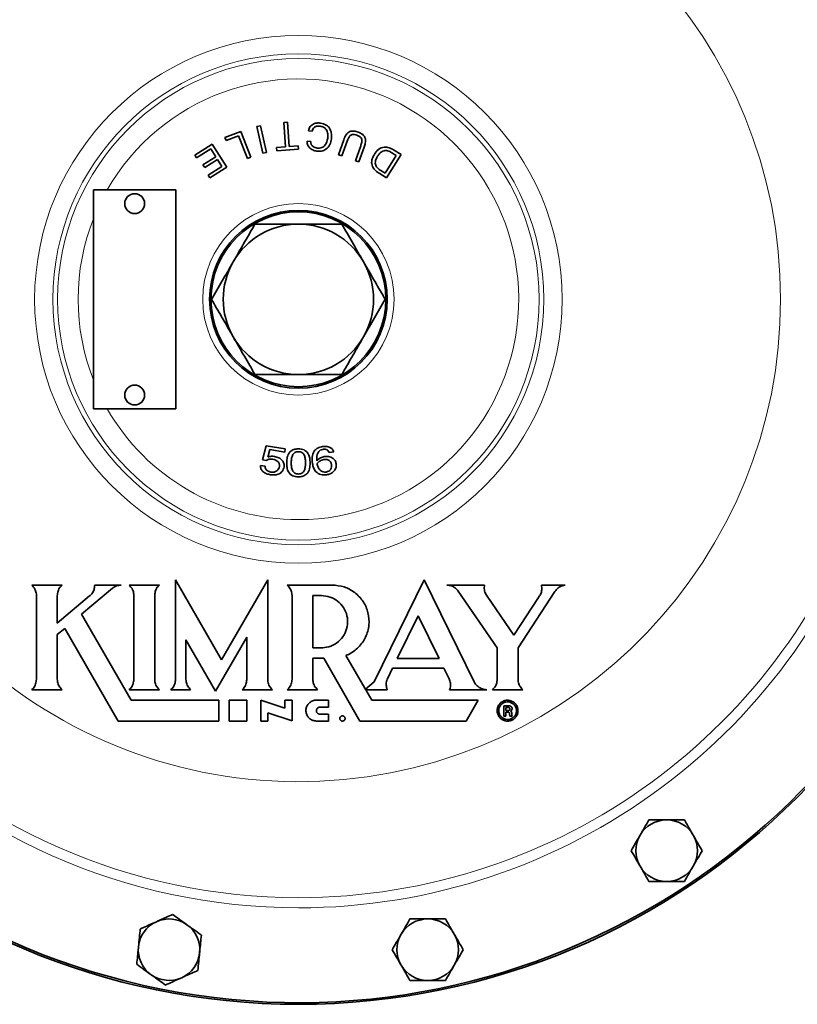
# Model space of a CAD drawing. Units: inches. Extents: x 0.5 to 33.5, y 0.5 to 21.
# Drawn here: x 10.2 to 12.6, y 16.2 to 19.2 of the extents above; entities that cross this region are included whole.
import ezdxf

# ---------------------------------------------------------------- set-up
doc = ezdxf.new("R2010")
doc.units = ezdxf.units.IN
doc.header["$MEASUREMENT"] = 0

msp = doc.modelspace()

# ---------------------------------------------------------------- linework, layer by layer
at = {"color": 7, "linetype": 'Continuous', "lineweight": 35}
for p, q in [((10.9602, 18.8532), (10.971, 18.8557)), ((10.9788, 18.7719), (10.9602, 18.8532)), ((10.971, 18.8557), (10.9897, 18.7744)), ((11.0423, 18.8655), (11.0534, 18.8663)), ((11.0476, 18.7917), (11.0423, 18.8655)), ((11.0534, 18.8663), (11.0587, 18.7925)), ((10.8628, 18.8197), (10.9111, 18.8387)), ((10.8664, 18.8104), (10.8628, 18.8197)), ((10.9044, 18.8253), (10.8664, 18.8104)), ((10.9315, 18.7564), (10.9044, 18.8253)), ((10.9111, 18.8387), (10.9418, 18.7604)), ((11.1284, 18.8391), (11.1171, 18.8406)), ((10.7711, 18.7665), (10.8237, 18.7996)), ((10.8196, 18.7854), (10.7764, 18.7582)), ((10.8346, 18.7615), (10.8196, 18.7854)), ((10.8237, 18.7996), (10.8681, 18.7291)), ((11.0199, 18.7897), (11.0476, 18.7917)), ((11.0206, 18.7798), (11.0199, 18.7897)), ((11.0869, 18.7846), (11.0206, 18.7798)), ((11.0587, 18.7925), (11.0861, 18.7945)), ((11.0861, 18.7945), (11.0869, 18.7846)), ((11.113, 18.8091), (11.1243, 18.8077)), ((11.2089, 18.7674), (11.2252, 18.8131)), ((11.2357, 18.8092), (11.2195, 18.7636)), ((11.2605, 18.749), (11.2767, 18.7946)), ((11.2872, 18.791), (11.271, 18.7453)), ((10.7764, 18.7582), (10.7711, 18.7665)), ((10.7957, 18.737), (10.8346, 18.7615)), ((10.9418, 18.7604), (10.9315, 18.7564)), ((10.9897, 18.7744), (10.9788, 18.7719)), ((11.2195, 18.7636), (11.2089, 18.7674)), ((11.3511, 18.7111), (11.385, 18.7655)), ((11.3996, 18.7681), (11.3553, 18.6968)), ((11.385, 18.7655), (11.372, 18.7736)), ((11.3771, 18.7821), (11.3996, 18.7681)), ((10.801, 18.7287), (10.7957, 18.737)), ((10.8399, 18.7532), (10.801, 18.7287)), ((10.8119, 18.7054), (10.8535, 18.7316)), ((10.8681, 18.7291), (10.8171, 18.6971)), ((10.8535, 18.7316), (10.8399, 18.7532)), ((11.271, 18.7453), (11.2605, 18.749)), ((10.8171, 18.6971), (10.8119, 18.7054)), ((11.3553, 18.6968), (11.3327, 18.7109)), ((11.3381, 18.7192), (11.3511, 18.7111)), ((10.4626, 18.6601), (10.4626, 17.9934)), ((10.7126, 18.6601), (10.4626, 18.6601)), ((10.7126, 17.9934), (10.7126, 18.6601)), ((10.4626, 17.9934), (10.7126, 17.9934)), ((10.9775, 17.8374), (10.9889, 17.8804)), ((10.9889, 17.8804), (11.0466, 17.8714)), ((10.9992, 17.8687), (10.9932, 17.8461)), ((11.0451, 17.8615), (10.9992, 17.8687)), ((11.0466, 17.8714), (11.0451, 17.8615)), ((11.1944, 17.8622), (11.1801, 17.86)), ((10.9884, 17.8357), (10.9775, 17.8374)), ((10.9709, 17.8206), (10.9852, 17.8184)), ((10.7122, 17.4719), (10.7122, 17.1689)), ((10.8526, 17.2286), (10.7122, 17.4719)), ((10.8526, 17.2286), (10.9931, 17.4719)), ((10.9931, 17.4719), (10.9931, 17.1689)), ((11.318, 17.1608), (11.4705, 17.472)), ((11.6229, 17.1608), (11.4705, 17.472)), ((10.3661, 17.456), (10.2738, 17.456)), ((10.5203, 17.4464), (10.4256, 17.367)), ((10.5466, 17.456), (10.466, 17.456)), ((10.6629, 17.456), (10.5706, 17.456)), ((11.0529, 17.456), (11.1892, 17.456)), ((11.6543, 17.456), (11.5392, 17.456)), ((11.5741, 17.4376), (11.6928, 17.2644)), ((11.869, 17.4366), (11.7563, 17.2643)), ((11.8277, 17.456), (11.9, 17.456)), ((10.2882, 17.169), (10.2882, 17.4242)), ((10.3518, 17.4233), (10.3518, 17.3401)), ((10.4504, 17.4228), (10.3518, 17.3401)), ((10.585, 17.1689), (10.585, 17.4242)), ((10.6486, 17.4256), (10.6486, 17.1703)), ((11.0673, 17.1689), (11.0673, 17.4242)), ((11.1309, 17.4239), (11.1309, 17.2649)), ((11.1309, 17.4239), (11.157, 17.4239)), ((11.6619, 17.4217), (11.7432, 17.3031)), ((11.8184, 17.4181), (11.7432, 17.3031)), ((10.4256, 17.367), (10.5767, 17.1053)), ((11.3883, 17.2319), (11.4522, 17.3624)), ((11.5162, 17.2319), (11.4522, 17.3624)), ((10.3743, 17.3239), (10.3517, 17.3049)), ((10.3743, 17.3239), (10.5372, 17.0417)), ((10.3517, 17.3049), (10.3517, 17.1689)), ((10.744, 17.2886), (10.8343, 17.1322)), ((10.744, 17.2886), (10.744, 17.1689)), ((10.9295, 17.297), (10.8343, 17.1322)), ((10.9295, 17.297), (10.9295, 17.1676)), ((11.1309, 17.2649), (11.1574, 17.2649)), ((11.6928, 17.2644), (11.6928, 17.169)), ((11.7563, 17.2643), (11.7563, 17.1689)), ((11.1309, 17.2333), (11.1639, 17.2333)), ((11.1309, 17.2333), (11.1309, 17.1689)), ((11.1639, 17.2333), (11.2745, 17.0417)), ((11.3102, 17.1053), (11.2317, 17.2412)), ((11.5162, 17.2319), (11.3883, 17.2319)), ((11.3592, 17.1725), (11.374, 17.2027)), ((11.5305, 17.2027), (11.374, 17.2027)), ((11.5446, 17.1739), (11.5305, 17.2027)), ((10.3661, 17.1371), (10.2738, 17.1371)), ((10.6629, 17.1371), (10.5706, 17.1371)), ((10.7583, 17.1371), (10.6978, 17.1371)), ((11.0074, 17.1371), (10.9151, 17.1371)), ((11.1452, 17.1371), (11.0529, 17.1371)), ((11.318, 17.1608), (11.2913, 17.1385)), ((11.2921, 17.1371), (11.2913, 17.1385)), ((11.2921, 17.1371), (11.3574, 17.1371)), ((11.6609, 17.1371), (11.5477, 17.1371)), ((11.7706, 17.1371), (11.6783, 17.1371)), ((10.5767, 17.1053), (10.8446, 17.1053)), ((10.8446, 17.1053), (10.8446, 17.0417)), ((10.8753, 17.0417), (10.8753, 17.1053)), ((10.9295, 17.1053), (10.8753, 17.1053)), ((10.9295, 17.0417), (10.9295, 17.1053)), ((10.9719, 17.0417), (10.9719, 17.1053)), ((11.0458, 17.0808), (10.9719, 17.1053)), ((11.0458, 17.0808), (11.0458, 17.1053)), ((11.0673, 17.1053), (11.0458, 17.1053)), ((11.0673, 17.0419), (11.0673, 17.1053)), ((11.1786, 17.1053), (11.1415, 17.1053)), ((11.1786, 17.0838), (11.1786, 17.1053)), ((11.3102, 17.1053), (11.6346, 17.1053)), ((11.6346, 17.1053), (11.5978, 17.0417)), ((11.1786, 17.0838), (11.1521, 17.0838)), ((11.728, 17.0881), (11.7127, 17.0881)), ((11.7127, 17.0881), (11.7127, 17.0563)), ((11.7192, 17.0741), (11.7192, 17.0826)), ((11.7192, 17.0826), (11.7266, 17.0826)), ((11.7264, 17.0741), (11.7192, 17.0741)), ((11.7283, 17.0742), (11.7264, 17.0741)), ((11.7266, 17.0826), (11.7284, 17.0825)), ((11.7308, 17.0879), (11.728, 17.0881)), ((11.7296, 17.0746), (11.7283, 17.0742)), ((11.7284, 17.0825), (11.7296, 17.0821)), ((11.7296, 17.0821), (11.7304, 17.0814)), ((11.7304, 17.0751), (11.7296, 17.0746)), ((11.7304, 17.0814), (11.731, 17.0806)), ((11.731, 17.0759), (11.7304, 17.0751)), ((11.733, 17.0873), (11.7308, 17.0879)), ((11.731, 17.0806), (11.7314, 17.0795)), ((11.7314, 17.0769), (11.731, 17.0759)), ((11.7314, 17.0795), (11.7315, 17.0782)), ((11.7315, 17.0782), (11.7314, 17.0769)), ((11.7346, 17.0864), (11.733, 17.0873)), ((11.7359, 17.0851), (11.7346, 17.0864)), ((11.7355, 17.0727), (11.737, 17.0746)), ((11.7369, 17.0838), (11.7359, 17.0851)), ((11.7375, 17.0824), (11.7369, 17.0838)), ((11.737, 17.0746), (11.7379, 17.0768)), ((11.738, 17.0808), (11.7375, 17.0824)), ((11.7379, 17.0768), (11.7381, 17.0791)), ((11.7381, 17.0791), (11.738, 17.0808)), ((10.9931, 17.0665), (10.9931, 17.0417)), ((10.9931, 17.0665), (11.0673, 17.0419)), ((11.1786, 17.0626), (11.1521, 17.0626)), ((11.1786, 17.0626), (11.1786, 17.0417)), ((11.7127, 17.0563), (11.7192, 17.0563)), ((11.7192, 17.0688), (11.7257, 17.0688)), ((11.7192, 17.0563), (11.7192, 17.0688)), ((11.7257, 17.0688), (11.728, 17.0686)), ((11.728, 17.0686), (11.7295, 17.0678)), ((11.7295, 17.0678), (11.7303, 17.0663)), ((11.7303, 17.0663), (11.7305, 17.0637)), ((11.7305, 17.0637), (11.7306, 17.0608)), ((11.7306, 17.0608), (11.7307, 17.0594)), ((11.7307, 17.0594), (11.7309, 17.058)), ((11.7309, 17.058), (11.731, 17.0573)), ((11.731, 17.0573), (11.7313, 17.0563)), ((11.7313, 17.0563), (11.7387, 17.0563)), ((11.7332, 17.0715), (11.7355, 17.0727)), ((11.7351, 17.0704), (11.7332, 17.0715)), ((11.7363, 17.069), (11.7351, 17.0704)), ((11.737, 17.0669), (11.7363, 17.069)), ((11.7373, 17.064), (11.737, 17.0669)), ((11.7373, 17.0619), (11.7373, 17.064)), ((11.7373, 17.0601), (11.7373, 17.0619)), ((11.7374, 17.0589), (11.7373, 17.0601)), ((11.7379, 17.0579), (11.7374, 17.0589)), ((11.7387, 17.0571), (11.7379, 17.0579)), ((11.7387, 17.0563), (11.7387, 17.0571)), ((10.8446, 17.0417), (10.5372, 17.0417)), ((10.9295, 17.0417), (10.8753, 17.0417)), ((10.9931, 17.0417), (10.9719, 17.0417)), ((11.1786, 17.0417), (11.1415, 17.0417)), ((11.5978, 17.0417), (11.2745, 17.0417))]:
    msp.add_line(p, q, dxfattribs=at)
for centre, radius in [((11.0867, 18.3268), 2.1484), ((10.5876, 18.6184), 0.0302), ((11.0867, 18.3268), 0.2708), ((11.0867, 18.3268), 0.2665), ((10.5876, 18.0351), 0.0302)]:
    msp.add_circle(centre, radius, dxfattribs=at)
at = {"color": 8, "linetype": 'Continuous', "lineweight": 18}
for radius in [0.804, 0.7481, 0.7339, 0.2917]:
    msp.add_circle((11.0867, 18.3268), radius, dxfattribs=at)
at = {"color": 7, "linetype": 'Continuous', "lineweight": 35}
for centre, radius, start, end in [((11.0867, 18.3268), 2.1433, 90, 168.0542), ((11.0867, 18.3268), 2.1433, 349.4458, 90), ((11.0867, 18.3268), 2.1433, 169.4458, 348.0542), ((11.0867, 18.3268), 0.2292, 90, 150), ((11.0867, 18.3268), 0.2292, 30, 90), ((11.0867, 18.3268), 0.2292, 150, 210), ((11.0867, 18.3268), 0.2292, 330, 30), ((11.0867, 18.3268), 0.2292, 210, 270), ((11.0867, 18.3268), 0.2292, 270, 330), ((12.2094, 16.6465), 0.0937, 90, 150), ((12.2094, 16.6465), 0.0937, 30, 90), ((12.2094, 16.6465), 0.0937, 150, 210), ((12.2094, 16.6465), 0.0937, 330, 30), ((12.2094, 16.6465), 0.0937, 210, 270), ((12.2094, 16.6465), 0.0937, 270, 330), ((10.6924, 16.3448), 0.0937, 114.3496, 174.3496), ((10.6924, 16.3448), 0.0937, 54.3496, 114.3496), ((10.6924, 16.3448), 0.0937, 354.3496, 54.3496), ((11.4809, 16.3448), 0.0937, 90, 150), ((11.4809, 16.3448), 0.0937, 30, 90), ((11.4809, 16.3448), 0.0937, 150, 210), ((11.4809, 16.3448), 0.0937, 330, 30), ((10.6924, 16.3448), 0.0937, 174.3496, 234.3496), ((10.6924, 16.3448), 0.0937, 294.3496, 354.3496), ((11.4809, 16.3448), 0.0937, 210, 270), ((11.4809, 16.3448), 0.0937, 270, 330), ((10.6924, 16.3448), 0.0937, 234.3496, 294.3496)]:
    msp.add_arc(centre, radius, start, end, dxfattribs=at)
at = {"color": 8, "linetype": 'Continuous', "lineweight": 18}
for radius, start, end in [(1.8544, 354.4579, 163.0511), (1.8235, 355.3104, 162.1896), (1.47, 185.0594, 174.9406), (0.6715, 270, 150.2366), (0.6715, 158.3288, 201.6712), (1.8544, 174.4556, 270), (1.8235, 175.3104, 270), (0.6715, 209.7634, 270), (1.8544, 270, 343.046), (1.8235, 270, 342.1896)]:
    msp.add_arc((11.0867, 18.3268), radius, start, end, dxfattribs=at)
at = {"color": 7, "linetype": 'Continuous', "lineweight": 35}
for points, knots in [([(11.1171, 18.8406), (11.1186, 18.845), (11.1214, 18.8538), (11.1322, 18.8617), (11.1437, 18.8647), (11.1508, 18.8642), (11.1544, 18.8639)], [0, 0, 0, 0, 0.279667, 0.558582, 0.779108, 1, 1, 1, 1]), ([(11.1533, 18.8545), (11.1503, 18.8548), (11.1442, 18.8552), (11.136, 18.8519), (11.1305, 18.8461), (11.1291, 18.8414), (11.1284, 18.8391)], [0, 0, 0, 0, 0.280564, 0.559879, 0.779618, 1, 1, 1, 1]), ([(11.1761, 18.8175), (11.1764, 18.8221), (11.1771, 18.8313), (11.1728, 18.8437), (11.164, 18.8522), (11.1569, 18.8538), (11.1533, 18.8545)], [0, 0, 0, 0, 0.281012, 0.560308, 0.77987, 1, 1, 1, 1]), ([(11.1544, 18.8639), (11.1605, 18.8625), (11.1726, 18.8597), (11.1841, 18.8459), (11.1885, 18.8305), (11.1878, 18.8209), (11.1874, 18.8161)], [0, 0, 0, 0, 0.279623, 0.558522, 0.778976, 1, 1, 1, 1]), ([(11.1874, 18.8161), (11.1862, 18.81), (11.1838, 18.798), (11.1726, 18.7842), (11.1578, 18.7775), (11.1481, 18.778), (11.1433, 18.7782)], [0, 0, 0, 0, 0.280579, 0.559747, 0.779579, 1, 1, 1, 1]), ([(11.1444, 18.7876), (11.1491, 18.7876), (11.1584, 18.7874), (11.1721, 18.7986), (11.1746, 18.8103), (11.1761, 18.8175)], [0, 0, 0, 0, 0.280211, 0.559845, 1, 1, 1, 1]), ([(11.2252, 18.8131), (11.227, 18.8181), (11.2307, 18.8281), (11.2422, 18.8391), (11.2565, 18.8403), (11.2645, 18.8379), (11.2686, 18.8367)], [0, 0, 0, 0, 0.281704, 0.558965, 0.778835, 1, 1, 1, 1]), ([(11.2652, 18.8273), (11.2628, 18.828), (11.258, 18.8294), (11.2502, 18.8293), (11.2406, 18.8232), (11.2377, 18.815), (11.2357, 18.8092)], [0, 0, 0, 0, 0.18755, 0.374415, 0.559853, 1, 1, 1, 1]), ([(11.2767, 18.7946), (11.2779, 18.7981), (11.2802, 18.8052), (11.2805, 18.8164), (11.2734, 18.8238), (11.268, 18.8261), (11.2652, 18.8273)], [0, 0, 0, 0, 0.281686, 0.559719, 0.77911, 1, 1, 1, 1]), ([(11.2686, 18.8367), (11.2736, 18.8347), (11.2836, 18.8306), (11.2922, 18.817), (11.2911, 18.803), (11.2885, 18.795), (11.2872, 18.791)], [0, 0, 0, 0, 0.280808, 0.558446, 0.778432, 1, 1, 1, 1]), ([(11.1433, 18.7782), (11.1389, 18.7791), (11.1302, 18.781), (11.12, 18.7887), (11.1137, 18.7986), (11.1133, 18.8056), (11.113, 18.8091)], [0, 0, 0, 0, 0.2803581, 0.5601316, 0.7799918, 1, 1, 1, 1]), ([(11.1243, 18.8077), (11.1246, 18.8047), (11.1251, 18.7988), (11.1325, 18.7905), (11.1399, 18.7887), (11.1444, 18.7876)], [0, 0, 0, 0, 0.2801, 0.56044, 1, 1, 1, 1]), ([(11.3183, 18.7687), (11.322, 18.774), (11.3295, 18.7846), (11.347, 18.7923), (11.3638, 18.7895), (11.3726, 18.7846), (11.3771, 18.7821)], [0, 0, 0, 0, 0.280782, 0.558732, 0.778881, 1, 1, 1, 1]), ([(11.3327, 18.7109), (11.3274, 18.7145), (11.3169, 18.7218), (11.3088, 18.7388), (11.311, 18.7556), (11.3159, 18.7643), (11.3183, 18.7687)], [0, 0, 0, 0, 0.280888, 0.559017, 0.778982, 1, 1, 1, 1]), ([(11.328, 18.7627), (11.3257, 18.7584), (11.321, 18.75), (11.3206, 18.7355), (11.3287, 18.7255), (11.335, 18.7213), (11.3381, 18.7192)], [0, 0, 0, 0, 0.28104, 0.558681, 0.778698, 1, 1, 1, 1]), ([(11.372, 18.7736), (11.3677, 18.776), (11.3593, 18.781), (11.3446, 18.7803), (11.3346, 18.7721), (11.3302, 18.7658), (11.328, 18.7627)], [0, 0, 0, 0, 0.281435, 0.5577, 0.778464, 1, 1, 1, 1]), ([(10.8882, 18.4413), (10.8898, 18.4441), (10.9016, 18.4646), (10.924, 18.5034), (10.9442, 18.5383), (10.9544, 18.5559)], [0, 0, 0, 0, 0.070107, 0.530793, 1, 1, 1, 1]), ([(10.9544, 18.5559), (10.9703, 18.5559), (11.0024, 18.5559), (11.0469, 18.5559), (11.0751, 18.5559), (11.0867, 18.5559)], [0, 0, 0, 0, 0.369246, 0.741729, 1, 1, 1, 1]), ([(11.0867, 18.5559), (11.1035, 18.5559), (11.1373, 18.5559), (11.1814, 18.5559), (11.2084, 18.5559), (11.219, 18.5559)], [0, 0, 0, 0, 0.375134, 0.755524, 1, 1, 1, 1]), ([(11.219, 18.5559), (11.2297, 18.5373), (11.2514, 18.4998), (11.2738, 18.4609), (11.2851, 18.4413)], [0, 0, 0, 0, 0.495458, 1, 1, 1, 1]), ([(10.822, 18.3268), (10.8328, 18.3454), (10.8545, 18.3829), (10.8769, 18.4218), (10.8882, 18.4413)], [0, 0, 0, 0, 0.495458, 1, 1, 1, 1]), ([(11.2851, 18.4413), (11.2867, 18.4386), (11.2986, 18.4181), (11.321, 18.3793), (11.3411, 18.3444), (11.3513, 18.3268)], [0, 0, 0, 0, 0.070107, 0.530793, 1, 1, 1, 1]), ([(10.8882, 18.2122), (10.8866, 18.2149), (10.8748, 18.2355), (10.8524, 18.2742), (10.8322, 18.3091), (10.822, 18.3268)], [0, 0, 0, 0, 0.070107, 0.530793, 1, 1, 1, 1]), ([(11.3513, 18.3268), (11.3405, 18.3081), (11.3189, 18.2706), (11.2964, 18.2318), (11.2851, 18.2122)], [0, 0, 0, 0, 0.495458, 1, 1, 1, 1]), ([(10.9544, 18.0976), (10.9436, 18.1162), (10.9219, 18.1538), (10.8995, 18.1926), (10.8882, 18.2122)], [0, 0, 0, 0, 0.495458, 1, 1, 1, 1]), ([(11.2851, 18.2122), (11.2836, 18.2095), (11.2717, 18.1889), (11.2493, 18.1501), (11.2291, 18.1152), (11.219, 18.0976)], [0, 0, 0, 0, 0.070107, 0.530793, 1, 1, 1, 1]), ([(11.0867, 18.0976), (11.0751, 18.0976), (11.047, 18.0976), (11.0026, 18.0976), (10.9705, 18.0976), (10.9544, 18.0976)], [0, 0, 0, 0, 0.2582705, 0.6272138, 1, 1, 1, 1]), ([(11.219, 18.0976), (11.2084, 18.0976), (11.1816, 18.0976), (11.1375, 18.0976), (11.1037, 18.0976), (11.0867, 18.0976)], [0, 0, 0, 0, 0.244476, 0.619899, 1, 1, 1, 1]), ([(11.051, 17.8283), (11.0512, 17.8342), (11.0517, 17.8461), (11.059, 17.8618), (11.0726, 17.8703), (11.082, 17.8709), (11.0867, 17.8712)], [0, 0, 0, 0, 0.281175, 0.560108, 0.779394, 1, 1, 1, 1]), ([(11.0867, 17.8625), (11.0847, 17.8624), (11.0809, 17.8622), (11.0755, 17.8599), (11.0711, 17.8561), (11.0672, 17.8493), (11.0653, 17.8398), (11.0651, 17.8321), (11.065, 17.8283)], [0, 0, 0, 0, 0.125054, 0.249891, 0.374722, 0.499671, 0.749545, 1, 1, 1, 1]), ([(11.0867, 17.8712), (11.0927, 17.8707), (11.1048, 17.8697), (11.1174, 17.8571), (11.1219, 17.8423), (11.1222, 17.833), (11.1224, 17.8283)], [0, 0, 0, 0, 0.28002, 0.557651, 0.778512, 1, 1, 1, 1]), ([(11.1083, 17.8283), (11.1082, 17.8321), (11.108, 17.8398), (11.1062, 17.8494), (11.1023, 17.8561), (11.0979, 17.86), (11.0924, 17.8622), (11.0886, 17.8624), (11.0867, 17.8625)], [0, 0, 0, 0, 0.250453, 0.500299, 0.625251, 0.750079, 0.874932, 1, 1, 1, 1]), ([(11.1295, 17.8266), (11.1288, 17.833), (11.1274, 17.8457), (11.1325, 17.8636), (11.1456, 17.8748), (11.1555, 17.877), (11.1604, 17.8781)], [0, 0, 0, 0, 0.281178, 0.560047, 0.779393, 1, 1, 1, 1]), ([(11.161, 17.8696), (11.1583, 17.8689), (11.153, 17.8675), (11.1471, 17.8614), (11.1422, 17.8505), (11.1424, 17.8412), (11.1426, 17.8347)], [0, 0, 0, 0, 0.186578, 0.373021, 0.560062, 1, 1, 1, 1]), ([(11.1604, 17.8781), (11.1643, 17.8784), (11.1719, 17.8792), (11.1824, 17.8765), (11.1907, 17.8706), (11.1931, 17.865), (11.1944, 17.8622)], [0, 0, 0, 0, 0.280622, 0.560582, 0.780116, 1, 1, 1, 1]), ([(11.1801, 17.86), (11.1793, 17.8621), (11.1775, 17.8662), (11.1703, 17.8704), (11.1645, 17.8699), (11.161, 17.8696)], [0, 0, 0, 0, 0.280411, 0.55969, 1, 1, 1, 1]), ([(11.009, 17.8394), (11.0049, 17.8398), (10.9977, 17.8403), (10.9912, 17.8371), (10.9884, 17.8357)], [0, 0, 0, 0, 0.559727, 1, 1, 1, 1]), ([(10.9932, 17.8461), (10.997, 17.8472), (11.0039, 17.8492), (11.0109, 17.8483), (11.014, 17.8479)], [0, 0, 0, 0, 0.5591029, 1, 1, 1, 1]), ([(11.0287, 17.8171), (11.0288, 17.8203), (11.0291, 17.8266), (11.0216, 17.836), (11.0138, 17.8382), (11.009, 17.8394)], [0, 0, 0, 0, 0.280178, 0.560266, 1, 1, 1, 1]), ([(11.014, 17.8479), (11.0184, 17.8468), (11.0272, 17.8447), (11.0374, 17.8369), (11.0437, 17.8266), (11.0434, 17.8194), (11.0432, 17.8158)], [0, 0, 0, 0, 0.280537, 0.560768, 0.78032, 1, 1, 1, 1]), ([(11.0867, 17.7857), (11.0806, 17.7861), (11.0686, 17.787), (11.056, 17.7996), (11.0515, 17.8143), (11.0512, 17.8236), (11.051, 17.8283)], [0, 0, 0, 0, 0.280053, 0.557673, 0.778528, 1, 1, 1, 1]), ([(11.065, 17.8283), (11.0651, 17.8245), (11.0653, 17.8168), (11.0672, 17.8073), (11.0711, 17.8006), (11.0769, 17.7954), (11.0828, 17.7948), (11.0867, 17.7943)], [0, 0, 0, 0, 0.251048, 0.501509, 0.626729, 0.751841, 1, 1, 1, 1]), ([(11.0867, 17.7943), (11.0905, 17.7948), (11.0964, 17.7954), (11.1023, 17.8006), (11.1062, 17.8073), (11.108, 17.8168), (11.1082, 17.8245), (11.1083, 17.8283)], [0, 0, 0, 0, 0.2482178, 0.3733212, 0.4985393, 0.7489633, 1, 1, 1, 1]), ([(11.1224, 17.8283), (11.1221, 17.8223), (11.1216, 17.8105), (11.1143, 17.7948), (11.1007, 17.7865), (11.0913, 17.7859), (11.0867, 17.7857)], [0, 0, 0, 0, 0.281164, 0.56007, 0.779419, 1, 1, 1, 1]), ([(11.1727, 17.7921), (11.1668, 17.7917), (11.155, 17.7908), (11.1401, 17.7998), (11.1323, 17.813), (11.1305, 17.8221), (11.1295, 17.8266)], [0, 0, 0, 0, 0.280105, 0.558433, 0.778853, 1, 1, 1, 1]), ([(11.1426, 17.8347), (11.1463, 17.8383), (11.1529, 17.8446), (11.1618, 17.8466), (11.1657, 17.8475)], [0, 0, 0, 0, 0.559358, 1, 1, 1, 1]), ([(11.1646, 17.8389), (11.1601, 17.8375), (11.1521, 17.8351), (11.1463, 17.8291), (11.1438, 17.8264)], [0, 0, 0, 0, 0.558561, 1, 1, 1, 1]), ([(11.1438, 17.8264), (11.1446, 17.8226), (11.1464, 17.8149), (11.1525, 17.8054), (11.1617, 17.8), (11.168, 17.8003), (11.1711, 17.8005)], [0, 0, 0, 0, 0.281119, 0.560761, 0.78024, 1, 1, 1, 1]), ([(11.1877, 17.8229), (11.187, 17.8258), (11.1855, 17.8316), (11.1789, 17.8372), (11.1716, 17.8395), (11.1669, 17.8391), (11.1646, 17.8389)], [0, 0, 0, 0, 0.279774, 0.558996, 0.779194, 1, 1, 1, 1]), ([(11.1657, 17.8475), (11.1701, 17.8479), (11.1789, 17.8486), (11.1906, 17.8439), (11.1992, 17.836), (11.2011, 17.8292), (11.202, 17.8258)], [0, 0, 0, 0, 0.280454, 0.560375, 0.780194, 1, 1, 1, 1]), ([(11.202, 17.8258), (11.202, 17.8211), (11.2021, 17.8117), (11.1937, 17.8008), (11.1835, 17.7944), (11.1763, 17.7929), (11.1727, 17.7921)], [0, 0, 0, 0, 0.278702, 0.558317, 0.778925, 1, 1, 1, 1]), ([(11.0018, 17.792), (10.9976, 17.7929), (10.9891, 17.7948), (10.9787, 17.8011), (10.9717, 17.8103), (10.9711, 17.8172), (10.9709, 17.8206)], [0, 0, 0, 0, 0.28077, 0.560916, 0.780345, 1, 1, 1, 1]), ([(10.9852, 17.8184), (10.9855, 17.8157), (10.986, 17.8105), (10.9926, 17.8031), (10.9991, 17.8014), (11.0031, 17.8004)], [0, 0, 0, 0, 0.280334, 0.560078, 1, 1, 1, 1]), ([(11.0432, 17.8158), (11.0417, 17.811), (11.0386, 17.8014), (11.0227, 17.7909), (11.0098, 17.7916), (11.0018, 17.792)], [0, 0, 0, 0, 0.279623, 0.560165, 1, 1, 1, 1]), ([(11.0031, 17.8004), (11.0064, 17.8001), (11.0128, 17.7996), (11.0211, 17.8036), (11.0269, 17.8097), (11.0281, 17.8146), (11.0287, 17.8171)], [0, 0, 0, 0, 0.28036, 0.55976, 0.779814, 1, 1, 1, 1]), ([(11.1711, 17.8005), (11.174, 17.8012), (11.1797, 17.8026), (11.1855, 17.8088), (11.1883, 17.816), (11.1879, 17.8206), (11.1877, 17.8229)], [0, 0, 0, 0, 0.28011, 0.559174, 0.779457, 1, 1, 1, 1]), ([(10.2738, 17.456), (10.277, 17.4525), (10.2835, 17.4456), (10.2876, 17.434), (10.288, 17.4268), (10.2882, 17.4242)], [0, 0, 0, 0, 0.392401, 0.784825, 1, 1, 1, 1]), ([(10.3518, 17.4233), (10.3522, 17.4281), (10.3529, 17.4377), (10.3589, 17.4488), (10.3642, 17.4541), (10.3661, 17.456)], [0, 0, 0, 0, 0.3898381, 0.7796567, 1, 1, 1, 1]), ([(10.466, 17.456), (10.4655, 17.4512), (10.4646, 17.4416), (10.4583, 17.4302), (10.4526, 17.4249), (10.4504, 17.4228)], [0, 0, 0, 0, 0.378677, 0.757344, 1, 1, 1, 1]), ([(10.5203, 17.4464), (10.5243, 17.4491), (10.5322, 17.4546), (10.5418, 17.4555), (10.5466, 17.456)], [0, 0, 0, 0, 0.501881, 1, 1, 1, 1]), ([(10.5706, 17.456), (10.5739, 17.4525), (10.5803, 17.4456), (10.5844, 17.4339), (10.5848, 17.4267), (10.585, 17.4242)], [0, 0, 0, 0, 0.394005, 0.788018, 1, 1, 1, 1]), ([(10.6486, 17.4256), (10.6492, 17.4303), (10.6505, 17.4399), (10.6567, 17.45), (10.6615, 17.4547), (10.6629, 17.456)], [0, 0, 0, 0, 0.416146, 0.832347, 1, 1, 1, 1]), ([(11.0529, 17.456), (11.0562, 17.4525), (11.0627, 17.4455), (11.0668, 17.4338), (11.0671, 17.4266), (11.0673, 17.4242)], [0, 0, 0, 0, 0.397159, 0.794337, 1, 1, 1, 1]), ([(11.1892, 17.456), (11.2016, 17.455), (11.2266, 17.4529), (11.26, 17.4344), (11.2858, 17.4068), (11.301, 17.3719), (11.3038, 17.3338), (11.2936, 17.2967), (11.2718, 17.2653), (11.2486, 17.2484), (11.2344, 17.2423), (11.2317, 17.2412)], [0, 0, 0, 0, 0.120157, 0.240302, 0.360988, 0.482655, 0.605139, 0.727915, 0.850315, 0.971837, 1, 1, 1, 1]), ([(11.5392, 17.456), (11.544, 17.4555), (11.5535, 17.4545), (11.5658, 17.4476), (11.5714, 17.4408), (11.5741, 17.4376)], [0, 0, 0, 0, 0.347832, 0.695637, 1, 1, 1, 1]), ([(11.6619, 17.4217), (11.6594, 17.4258), (11.6544, 17.4341), (11.6528, 17.4464), (11.6539, 17.4536), (11.6543, 17.456)], [0, 0, 0, 0, 0.3985192, 0.7971826, 1, 1, 1, 1]), ([(11.8277, 17.456), (11.8284, 17.4513), (11.8297, 17.4418), (11.826, 17.4283), (11.8208, 17.4213), (11.8184, 17.4181)], [0, 0, 0, 0, 0.3539058, 0.7079899, 1, 1, 1, 1]), ([(11.869, 17.4366), (11.8719, 17.4404), (11.8777, 17.4478), (11.8892, 17.454), (11.8969, 17.4554), (11.9, 17.456)], [0, 0, 0, 0, 0.372817, 0.745714, 1, 1, 1, 1]), ([(11.157, 17.4239), (11.1659, 17.423), (11.1837, 17.4214), (11.2074, 17.4079), (11.2256, 17.388), (11.2362, 17.363), (11.238, 17.3357), (11.2305, 17.3094), (11.2146, 17.287), (11.1923, 17.2713), (11.172, 17.2654), (11.1602, 17.265), (11.1574, 17.2649)], [0, 0, 0, 0, 0.106202, 0.212398, 0.31905, 0.426561, 0.534813, 0.64336, 0.751616, 0.859122, 0.965753, 1, 1, 1, 1]), ([(10.2882, 17.169), (10.2877, 17.1642), (10.2867, 17.1545), (10.2806, 17.1438), (10.2755, 17.1388), (10.2738, 17.1371)], [0, 0, 0, 0, 0.401158, 0.802255, 1, 1, 1, 1]), ([(10.3661, 17.1371), (10.3628, 17.1406), (10.3564, 17.1475), (10.3523, 17.1592), (10.3519, 17.1664), (10.3517, 17.1689)], [0, 0, 0, 0, 0.392748, 0.785448, 1, 1, 1, 1]), ([(10.585, 17.1689), (10.5845, 17.1641), (10.5835, 17.1545), (10.5774, 17.1437), (10.5723, 17.1388), (10.5706, 17.1371)], [0, 0, 0, 0, 0.4025534, 0.8051281, 1, 1, 1, 1]), ([(10.6629, 17.1371), (10.6597, 17.1406), (10.6532, 17.1476), (10.6489, 17.1597), (10.6487, 17.1674), (10.6486, 17.1703)], [0, 0, 0, 0, 0.380322, 0.760596, 1, 1, 1, 1]), ([(10.7122, 17.1689), (10.7117, 17.1641), (10.7107, 17.1545), (10.7046, 17.1438), (10.6995, 17.1388), (10.6978, 17.1371)], [0, 0, 0, 0, 0.402555, 0.805162, 1, 1, 1, 1]), ([(10.7583, 17.1371), (10.7551, 17.1406), (10.7486, 17.1476), (10.7445, 17.1593), (10.7441, 17.1665), (10.744, 17.1689)], [0, 0, 0, 0, 0.396174, 0.792301, 1, 1, 1, 1]), ([(10.9295, 17.1676), (10.9288, 17.1628), (10.9276, 17.1533), (10.9213, 17.1431), (10.9165, 17.1384), (10.9151, 17.1371)], [0, 0, 0, 0, 0.417212, 0.83454, 1, 1, 1, 1]), ([(11.0074, 17.1371), (11.0042, 17.1406), (10.9976, 17.1477), (10.9936, 17.1594), (10.9932, 17.1665), (10.9931, 17.1689)], [0, 0, 0, 0, 0.398205, 0.79638, 1, 1, 1, 1]), ([(11.0673, 17.1689), (11.0668, 17.1641), (11.0658, 17.1545), (11.0597, 17.1438), (11.0546, 17.1388), (11.0529, 17.1371)], [0, 0, 0, 0, 0.402056, 0.804246, 1, 1, 1, 1]), ([(11.1452, 17.1371), (11.142, 17.1407), (11.1354, 17.1477), (11.1314, 17.1594), (11.131, 17.1665), (11.1309, 17.1689)], [0, 0, 0, 0, 0.399287, 0.798557, 1, 1, 1, 1]), ([(11.3574, 17.1371), (11.3561, 17.1418), (11.3534, 17.1511), (11.3551, 17.1635), (11.3581, 17.1702), (11.3592, 17.1725)], [0, 0, 0, 0, 0.396372, 0.792868, 1, 1, 1, 1]), ([(11.5446, 17.1739), (11.5466, 17.1695), (11.5507, 17.1607), (11.5509, 17.1476), (11.5486, 17.1401), (11.5477, 17.1371)], [0, 0, 0, 0, 0.379516, 0.75914, 1, 1, 1, 1]), ([(11.6928, 17.169), (11.6923, 17.1642), (11.6914, 17.1547), (11.6853, 17.1439), (11.6801, 17.1388), (11.6783, 17.1371)], [0, 0, 0, 0, 0.39789, 0.79602, 1, 1, 1, 1]), ([(11.7706, 17.1371), (11.7673, 17.1407), (11.7607, 17.1478), (11.7568, 17.1595), (11.7564, 17.1666), (11.7563, 17.1689)], [0, 0, 0, 0, 0.4038589, 0.8078102, 1, 1, 1, 1]), ([(11.6609, 17.1371), (11.6561, 17.1376), (11.6466, 17.1386), (11.634, 17.1459), (11.6265, 17.1541), (11.6236, 17.1596), (11.6229, 17.1608)], [0, 0, 0, 0, 0.3016184, 0.6031667, 0.9077923, 1, 1, 1, 1]), ([(11.1415, 17.0417), (11.1379, 17.0421), (11.1309, 17.0428), (11.1214, 17.0481), (11.1142, 17.0561), (11.1099, 17.0661), (11.1092, 17.077), (11.1123, 17.0876), (11.1187, 17.0966), (11.1276, 17.1028), (11.1358, 17.1051), (11.1404, 17.1053), (11.1415, 17.1053)], [0, 0, 0, 0, 0.105646, 0.211292, 0.317642, 0.425382, 0.53437, 0.643912, 0.753048, 0.860989, 0.967495, 1, 1, 1, 1]), ([(11.742, 17.0467), (11.7389, 17.0451), (11.7327, 17.0418), (11.7219, 17.041), (11.7116, 17.0435), (11.7025, 17.0494), (11.6959, 17.058), (11.6925, 17.0685), (11.6927, 17.0795), (11.6967, 17.0898), (11.7038, 17.098), (11.7132, 17.1035), (11.7237, 17.1055), (11.7342, 17.104), (11.7438, 17.0991), (11.7513, 17.0912), (11.7558, 17.0813), (11.7567, 17.0703), (11.7538, 17.0596), (11.7484, 17.0516), (11.7438, 17.0481), (11.742, 17.0467)], [0, 0, 0, 0, 0.0524381, 0.1048679, 0.1575689, 0.2110474, 0.2654035, 0.3203615, 0.3753666, 0.429828, 0.4834027, 0.5361561, 0.5885121, 0.6410484, 0.6942562, 0.7483489, 0.8031674, 0.8582257, 0.9129122, 0.9667783, 1, 1, 1, 1]), ([(11.1521, 17.0626), (11.1509, 17.0628), (11.1485, 17.063), (11.1454, 17.0648), (11.143, 17.0674), (11.1416, 17.0708), (11.1413, 17.0744), (11.1423, 17.0779), (11.1445, 17.0809), (11.1475, 17.083), (11.1502, 17.0838), (11.1517, 17.0838), (11.1521, 17.0838)], [0, 0, 0, 0, 0.105612, 0.211276, 0.317657, 0.425432, 0.534445, 0.643991, 0.753108, 0.861016, 0.967488, 1, 1, 1, 1]), ([(11.7436, 17.0543), (11.7413, 17.0524), (11.7367, 17.0486), (11.728, 17.0461), (11.719, 17.0464), (11.7105, 17.0496), (11.7035, 17.0556), (11.6988, 17.0635), (11.6971, 17.0727), (11.6985, 17.0819), (11.7029, 17.0901), (11.7098, 17.0963), (11.7182, 17.0998), (11.7272, 17.1004), (11.736, 17.098), (11.7435, 17.0929), (11.749, 17.0855), (11.7517, 17.0765), (11.7512, 17.0672), (11.7482, 17.0596), (11.7449, 17.0558), (11.7436, 17.0543)], [0, 0, 0, 0, 0.052394, 0.10479, 0.157207, 0.210166, 0.263983, 0.318617, 0.373666, 0.428527, 0.482674, 0.535909, 0.588449, 0.640804, 0.693547, 0.747082, 0.801487, 0.856465, 0.911452, 0.965864, 1, 1, 1, 1]), ([(11.2268, 17.0439), (11.2262, 17.0433), (11.2248, 17.0422), (11.2222, 17.0414), (11.2195, 17.0414), (11.217, 17.0424), (11.2149, 17.0441), (11.2135, 17.0464), (11.213, 17.0491), (11.2133, 17.0518), (11.2146, 17.0543), (11.2166, 17.0562), (11.2191, 17.0573), (11.2218, 17.0575), (11.2244, 17.0568), (11.2266, 17.0553), (11.2283, 17.0531), (11.2291, 17.0506), (11.229, 17.0478), (11.2282, 17.0455), (11.2272, 17.0444), (11.2268, 17.0439)], [0, 0, 0, 0, 0.053009, 0.106034, 0.158703, 0.211303, 0.264301, 0.317996, 0.372392, 0.427191, 0.481903, 0.53607, 0.589481, 0.642271, 0.69484, 0.747671, 0.801133, 0.855329, 0.910049, 0.964844, 1, 1, 1, 1]), ([(12.1553, 16.7402), (12.1509, 16.7326), (12.142, 16.7172), (12.1329, 16.7013), (12.1283, 16.6933)], [0, 0, 0, 0, 0.495458, 1, 1, 1, 1]), ([(12.2094, 16.7402), (12.195, 16.7402), (12.1767, 16.7402), (12.1591, 16.7402), (12.1553, 16.7402)], [0, 0, 0, 0, 0.782921, 1, 1, 1, 1]), ([(12.2635, 16.7402), (12.2498, 16.7402), (12.232, 16.7402), (12.2137, 16.7402), (12.2094, 16.7402)], [0, 0, 0, 0, 0.763373, 1, 1, 1, 1]), ([(12.2905, 16.6933), (12.2899, 16.6944), (12.2807, 16.7103), (12.2718, 16.7258), (12.2635, 16.7402)], [0, 0, 0, 0, 0.070219, 1, 1, 1, 1]), ([(12.1283, 16.6933), (12.1276, 16.6922), (12.1185, 16.6764), (12.1095, 16.6609), (12.1012, 16.6465)], [0, 0, 0, 0, 0.070219, 1, 1, 1, 1]), ([(12.3175, 16.6465), (12.3131, 16.6541), (12.3043, 16.6695), (12.2951, 16.6853), (12.2905, 16.6933)], [0, 0, 0, 0, 0.495458, 1, 1, 1, 1]), ([(12.1012, 16.6465), (12.1056, 16.6389), (12.1145, 16.6235), (12.1236, 16.6077), (12.1283, 16.5997)], [0, 0, 0, 0, 0.495458, 1, 1, 1, 1]), ([(12.2905, 16.5997), (12.2911, 16.6008), (12.3003, 16.6166), (12.3092, 16.6321), (12.3175, 16.6465)], [0, 0, 0, 0, 0.070219, 1, 1, 1, 1]), ([(12.1283, 16.5997), (12.1289, 16.5986), (12.138, 16.5827), (12.147, 16.5672), (12.1553, 16.5528)], [0, 0, 0, 0, 0.070219, 1, 1, 1, 1]), ([(12.2635, 16.5528), (12.2678, 16.5604), (12.2767, 16.5758), (12.2859, 16.5917), (12.2905, 16.5997)], [0, 0, 0, 0, 0.495458, 1, 1, 1, 1]), ([(12.1553, 16.5528), (12.1591, 16.5528), (12.1767, 16.5528), (12.195, 16.5528), (12.2094, 16.5528)], [0, 0, 0, 0, 0.217079, 1, 1, 1, 1]), ([(12.2094, 16.5528), (12.2137, 16.5528), (12.232, 16.5528), (12.2498, 16.5528), (12.2635, 16.5528)], [0, 0, 0, 0, 0.236627, 1, 1, 1, 1]), ([(10.7031, 16.4524), (10.6907, 16.4468), (10.6744, 16.4394), (10.6577, 16.4319), (10.6538, 16.4301)], [0, 0, 0, 0, 0.7633728, 1, 1, 1, 1]), ([(10.747, 16.4209), (10.746, 16.4216), (10.7311, 16.4323), (10.7166, 16.4427), (10.7031, 16.4524)], [0, 0, 0, 0, 0.070219, 1, 1, 1, 1]), ([(10.6538, 16.4301), (10.6407, 16.4242), (10.6241, 16.4166), (10.608, 16.4094), (10.6045, 16.4078)], [0, 0, 0, 0, 0.782921, 1, 1, 1, 1]), ([(10.791, 16.3893), (10.7838, 16.3945), (10.7694, 16.4048), (10.7545, 16.4155), (10.747, 16.4209)], [0, 0, 0, 0, 0.495458, 1, 1, 1, 1]), ([(11.4268, 16.4384), (11.4224, 16.4308), (11.4136, 16.4155), (11.4044, 16.3996), (11.3998, 16.3916)], [0, 0, 0, 0, 0.495458, 1, 1, 1, 1]), ([(11.4809, 16.4384), (11.4666, 16.4384), (11.4483, 16.4384), (11.4307, 16.4384), (11.4268, 16.4384)], [0, 0, 0, 0, 0.782921, 1, 1, 1, 1]), ([(11.535, 16.4384), (11.5214, 16.4384), (11.5035, 16.4384), (11.4852, 16.4384), (11.4809, 16.4384)], [0, 0, 0, 0, 0.763373, 1, 1, 1, 1]), ([(11.562, 16.3916), (11.5614, 16.3927), (11.5523, 16.4085), (11.5433, 16.424), (11.535, 16.4384)], [0, 0, 0, 0, 0.070219, 1, 1, 1, 1]), ([(10.6045, 16.4078), (10.6037, 16.3991), (10.6019, 16.3814), (10.6001, 16.3632), (10.5992, 16.354)], [0, 0, 0, 0, 0.495458, 1, 1, 1, 1]), ([(10.7856, 16.3355), (10.7858, 16.3368), (10.7876, 16.355), (10.7893, 16.3728), (10.791, 16.3893)], [0, 0, 0, 0, 0.070219, 1, 1, 1, 1]), ([(11.3998, 16.3916), (11.3991, 16.3905), (11.39, 16.3747), (11.3811, 16.3592), (11.3728, 16.3448)], [0, 0, 0, 0, 0.070219, 1, 1, 1, 1]), ([(11.5891, 16.3448), (11.5847, 16.3524), (11.5758, 16.3677), (11.5666, 16.3836), (11.562, 16.3916)], [0, 0, 0, 0, 0.495458, 1, 1, 1, 1]), ([(10.5992, 16.354), (10.5991, 16.3527), (10.5973, 16.3345), (10.5955, 16.3167), (10.5939, 16.3002)], [0, 0, 0, 0, 0.070219, 1, 1, 1, 1]), ([(10.7803, 16.2817), (10.7812, 16.2905), (10.7829, 16.3081), (10.7847, 16.3263), (10.7856, 16.3355)], [0, 0, 0, 0, 0.495458, 1, 1, 1, 1]), ([(11.3728, 16.3448), (11.3771, 16.3371), (11.386, 16.3218), (11.3952, 16.3059), (11.3998, 16.2979)], [0, 0, 0, 0, 0.495458, 1, 1, 1, 1]), ([(11.562, 16.2979), (11.5627, 16.299), (11.5718, 16.3148), (11.5807, 16.3303), (11.5891, 16.3448)], [0, 0, 0, 0, 0.070219, 1, 1, 1, 1]), ([(10.5939, 16.3002), (10.601, 16.295), (10.6154, 16.2847), (10.6303, 16.274), (10.6378, 16.2686)], [0, 0, 0, 0, 0.495458, 1, 1, 1, 1]), ([(11.3998, 16.2979), (11.4004, 16.2968), (11.4096, 16.281), (11.4185, 16.2655), (11.4268, 16.2511)], [0, 0, 0, 0, 0.070219, 1, 1, 1, 1]), ([(11.535, 16.2511), (11.5394, 16.2587), (11.5482, 16.274), (11.5574, 16.2899), (11.562, 16.2979)], [0, 0, 0, 0, 0.495458, 1, 1, 1, 1]), ([(10.6378, 16.2686), (10.6389, 16.2679), (10.6537, 16.2572), (10.6682, 16.2468), (10.6818, 16.2371)], [0, 0, 0, 0, 0.070219, 1, 1, 1, 1]), ([(10.731, 16.2594), (10.735, 16.2612), (10.7517, 16.2687), (10.7679, 16.2761), (10.7803, 16.2817)], [0, 0, 0, 0, 0.236627, 1, 1, 1, 1]), ([(10.6818, 16.2371), (10.6853, 16.2387), (10.7013, 16.246), (10.718, 16.2535), (10.731, 16.2594)], [0, 0, 0, 0, 0.217079, 1, 1, 1, 1]), ([(11.4268, 16.2511), (11.4307, 16.2511), (11.4483, 16.2511), (11.4666, 16.2511), (11.4809, 16.2511)], [0, 0, 0, 0, 0.217079, 1, 1, 1, 1]), ([(11.4809, 16.2511), (11.4852, 16.2511), (11.5035, 16.2511), (11.5214, 16.2511), (11.535, 16.2511)], [0, 0, 0, 0, 0.236627, 1, 1, 1, 1])]:
    msp.add_open_spline(points, degree=3, knots=knots, dxfattribs=at)

doc.saveas('drawing.dxf')
